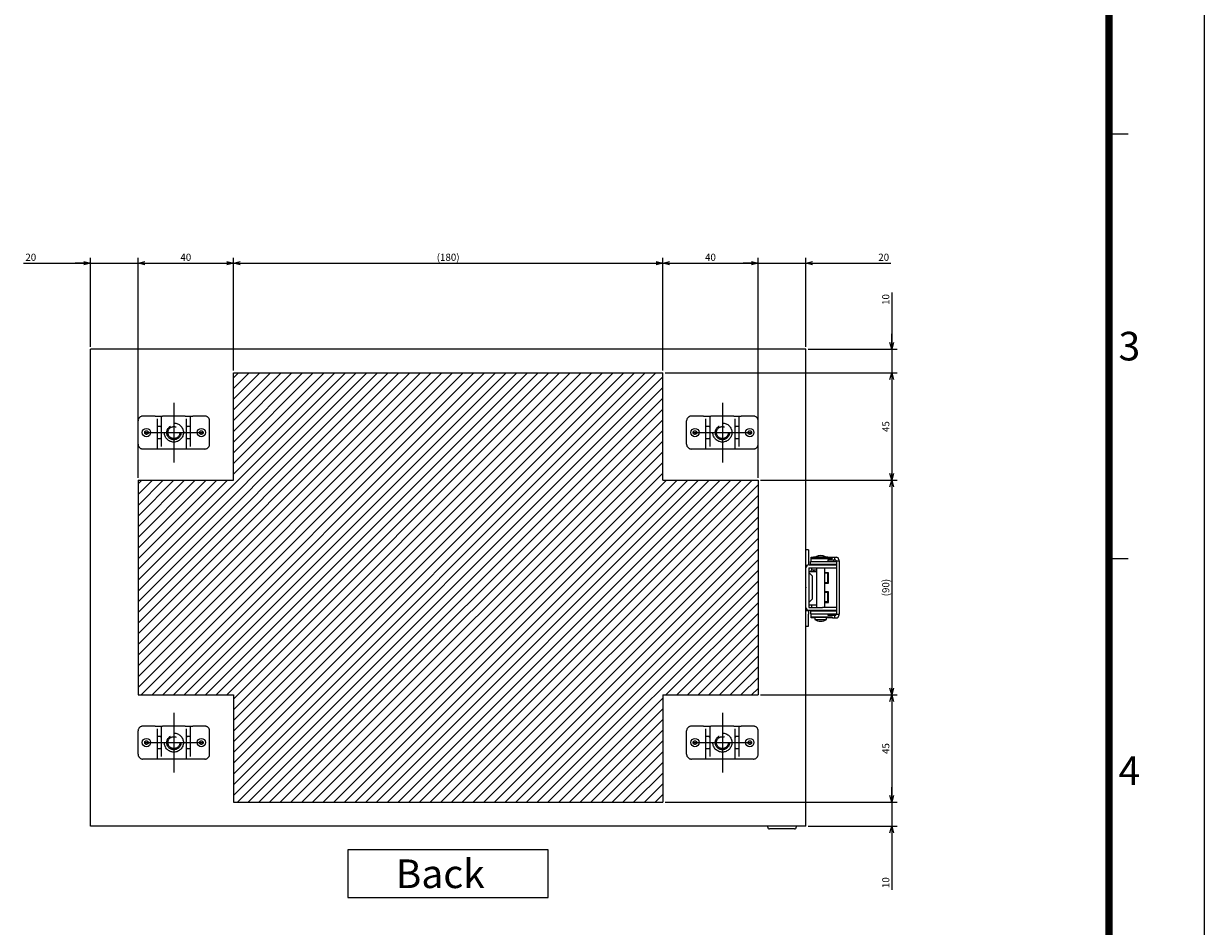
# Model space of a CAD drawing. Extents: x -343 to 202, y -446 to 148.
# Drawn here: x 78 to 202, y -336 to -241 of the extents above; entities that cross this region are included whole.
import ezdxf

# ---------------------------------------------------------------- set-up
doc = ezdxf.new("R2010")
doc.units = 0
for name, pattern in [('CENTER', [50.8, 31.75, -6.35, 6.35, -6.35]), ('DASHED', [19.05, 12.7, -6.35]), ('NON_PLOTING', [0])]:
    doc.linetypes.add(name, pattern=pattern)
doc.layers.get('0').update_dxf_attribs({"linetype": 'CONTINUOUS'})
doc.layers.get('DEFPOINTS').update_dxf_attribs({"linetype": 'CONTINUOUS'})
doc.layers.add('CLASS1', color=7, linetype='CONTINUOUS')
doc.layers.add('枠', color=7, linetype='CONTINUOUS')
doc.styles.add('MX_DIMTXSTY_2', font='txt.shx', dxfattribs={"width": 1.35, "bigfont": 'extfont.shx'})
doc.styles.add('MX_DIMTXSTY_4', font='txt.shx', dxfattribs={"width": 1.3, "bigfont": 'extfont.shx'})
doc.styles.add('MX_DIMTXSTY_5', font='txt.shx', dxfattribs={"width": 1.1, "bigfont": 'extfont.shx'})
doc.styles.add('MX_DIMTXSTY_7', font='txt.shx', dxfattribs={"width": 1.25, "bigfont": 'extfont.shx'})
doc.styles.add('MX_NOTE_STANDARD', font='txt.shx', dxfattribs={"bigfont": 'extfont.shx'})
doc.dimstyles.new('MXDIMSTYLE', dxfattribs={"dimtxt": 3, "dimasz": 2.5, "dimexe": 2.28, "dimexo": 1, "dimgap": 1, "dimtad": 1, "dimdsep": 46, "dimtxsty": 'MX_NOTE_STANDARD', "dimblk1": 'OPEN30', "dimblk2": 'OPEN30', "dimsah": 1, "dimcen": 2.5, "dimadec": 0, "dimazin": 0, "dimtfac": 1, "dimtmove": 0, "dimatfit": 3, "dimldrblk": 'OPEN30', "dimfxl": 1, "dimtzin": 0, "dimarcsym": 0})

# ---------------------------------------------------------------- blocks, each defined once
blk = doc.blocks.new('MS_18')
at = {"color": 50, "linetype": 'CONTINUOUS'}
for p, q in [((1.1, 15.8), (0, 15.8)), ((1.1, 15.8), (1.1, 10.8)), ((1.1, 10.8), (1.1, 9.5)), ((2, 9.8), (2, 11)), ((2, 11), (7, 11)), ((2.2, 12.7), (3.2, 12.7)), ((2.2, 12.2), (2.2, 12.7)), ((2.2, 12.2), (10.08, 12.2)), ((2.2, 11), (2.2, 12.2)), ((3.2, 12.9), (3.2, 12.4)), ((3.2, 12.9), (9.2, 12.9)), ((3.2, 12.4), (9.2, 12.4)), ((4.45, 12.4), (4.45, 12.2)), ((7, 11), (12.8, 11)), ((7.95, 12.2), (7.95, 12.4)), ((9.2, 12.4), (9.2, 12.9)), ((9.2, 12.7), (11.24, 12.7)), ((9.25, 11.6), (9.25, 11)), ((9.25, 11.6), (11.75, 11.6)), ((10.08, 12.2), (11.06, 12.2)), ((11.24, 12.7), (11.06, 12.2)), ((11.24, 12.7), (12.2, 12.7)), ((11.75, 11), (11.75, 11.6)), ((12.2, 11.5), (11.75, 11.5)), ((12.2, 11.5), (12.2, 12.7)), ((12.2, 12.7), (12.8, 12.7)), ((12.6, 11.5), (12.2, 11.5)), ((12.6, 11.5), (12.6, 11)), ((12.8, 11.16), (14, 11.16)), ((12.8, 11.16), (12.8, 9.42)), ((13.8, 11.7), (13.8, 11.16)), ((14, 11.16), (14, 9.42)), ((0.54, 9.3), (0, 9.3)), ((1.2, 9.5), (7, 9.5)), ((1.2, 8.3), (1.2, -8.3)), ((1.2, 8.3), (7, 8.3)), ((1.2, 6.8), (2.96, 6.8)), ((2.6, 4.9), (1.2, 6.3)), ((2, 9.8), (7, 9.8)), ((2.2, 6.81), (2.2, 7.12)), ((2.2, 6.8), (2.2, 6.81)), ((2.37, 9.8), (2.37, 9.5)), ((2.37, 8.3), (2.37, 7.27)), ((4.2, 7.27), (2.37, 7.27)), ((2.96, 6.8), (4.45, 6.8)), ((3.4, 6.81), (3.4, 7.12)), ((3.4, 6.8), (3.4, 6.81)), ((4.45, 9.8), (4.45, 9.5)), ((4.45, 8.3), (4.45, -8.3)), ((7, 9.8), (12.8, 9.8)), ((7, 9.5), (12.8, 9.5)), ((7, 8.3), (12.8, 8.3)), ((7.95, 9.5), (7.95, 9.8)), ((7.95, 9.7), (12.8, 9.7)), ((7.95, -8.3), (7.95, 8.3)), ((9.5, 6.2), (7.95, 6.2)), ((7.95, 5.4), (8, 5.4)), ((9.2, 6), (8, 6)), ((8, 2), (8, 6)), ((9.2, 2), (9.2, 6)), ((9.5, 9.7), (9.5, 9.8)), ((9.5, 1.8), (9.5, 6.2)), ((12.6, 9.8), (12.6, 9.7)), ((12.8, 9.42), (12.8, 8.09)), ((12.8, 8.09), (12.8, 3.26)), ((14, 9.42), (14, 8.09)), ((14, 8.09), (14, 3.26)), ((2.6, 4.9), (2.6, -4.9)), ((8, 2.6), (7.95, 2.6)), ((7.95, 1.8), (9.5, 1.8)), ((9.2, 2), (8, 2)), ((12.8, 3.26), (12.8, -3.26)), ((14, 3.26), (14, -3.26)), ((1.2, -6.3), (2.6, -4.9)), ((9.5, -1.8), (7.95, -1.8)), ((7.95, -2.6), (8, -2.6)), ((9.2, -2), (8, -2)), ((8, -6), (8, -2)), ((9.2, -6), (9.2, -2)), ((9.5, -6.2), (9.5, -1.8)), ((12.8, -3.26), (12.8, -8.09)), ((14, -3.26), (14, -8.09)), ((1.1, -9.7), (0, -9.7)), ((1.1, -9.5), (1.1, -9.7)), ((1.1, -9.7), (1.1, -11.2)), ((1.2, -7.2), (2.96, -7.2)), ((1.2, -8.3), (7, -8.3)), ((1.2, -9.5), (7, -9.5)), ((2, -9.8), (2, -11)), ((2, -9.8), (7, -9.8)), ((2.37, -7.27), (2.37, -8.3)), ((2.37, -7.27), (4.2, -7.27)), ((2.37, -9.5), (2.37, -9.8)), ((2.96, -7.2), (4.45, -7.2)), ((4.45, -9.5), (4.45, -9.8)), ((12.8, -8.3), (7, -8.3)), ((7, -9.5), (12.8, -9.5)), ((7, -9.8), (12.8, -9.8)), ((8, -5.4), (7.95, -5.4)), ((7.95, -6.2), (9.5, -6.2)), ((7.95, -9.8), (7.95, -9.5)), ((7.95, -9.7), (12.8, -9.7)), ((9.2, -6), (8, -6)), ((9.5, -9.8), (9.5, -9.7)), ((12.6, -9.7), (12.6, -9.8)), ((12.8, -8.09), (12.8, -9.42)), ((12.8, -9.42), (12.8, -11.16)), ((14, -8.09), (14, -9.42)), ((14, -9.42), (14, -11.16)), ((1.1, -16.2), (1.1, -11.2)), ((2, -11), (7, -11)), ((2.2, -12.2), (2.2, -11)), ((2.2, -12.7), (2.2, -12.2)), ((2.2, -12.2), (10.08, -12.2)), ((3.7, -12.7), (2.2, -12.7)), ((3.7, -12.4), (3.7, -13.4)), ((3.7, -12.4), (8.7, -12.4)), ((3.7, -13.4), (8.7, -13.4)), ((4.45, -12.2), (4.45, -12.4)), ((7, -11), (12.8, -11)), ((7.95, -12.4), (7.95, -12.2)), ((8.7, -13.4), (8.7, -12.4)), ((11.24, -12.7), (8.7, -12.7)), ((9.25, -11), (9.25, -11.6)), ((9.25, -11.6), (11.75, -11.6)), ((10.08, -12.2), (11.06, -12.2)), ((11.06, -12.2), (11.24, -12.7)), ((11.24, -12.7), (12.2, -12.7)), ((11.75, -11.6), (11.75, -11)), ((11.75, -11.5), (12.2, -11.5)), ((12.2, -12.7), (12.2, -11.5)), ((12.2, -11.5), (12.6, -11.5)), ((12.2, -12.7), (12.8, -12.7)), ((12.6, -11), (12.6, -11.5)), ((12.8, -11.16), (14, -11.16)), ((13.8, -11.16), (13.8, -11.7)), ((0, -16.2), (1.1, -16.2))]:
    blk.add_line(p, q, dxfattribs=at)
for centre, radius, start, end in [((6.2, 9.15), 4.25, 61.9275, 118.0725), ((12.8, 11.7), 1, 0, 90), ((1.2, 8.3), 1.2, 90, 180), ((8.6, 4), 2.25, 102.1015, 106.7914), ((8.6, 4), 2.25, 66.4218, 77.8985), ((8.6, 4), 2.25, 253.2086, 257.8985), ((8.6, 4), 2.25, 282.1015, 293.5782), ((8.6, -4), 2.25, 102.1015, 106.7914), ((8.6, -4), 2.25, 66.4218, 77.8985), ((1.2, -8.3), 1.2, 180, 270), ((8.6, -4), 2.25, 253.2086, 257.8985), ((8.6, -4), 2.25, 282.1015, 293.5782), ((6.25, -9.1), 5, 239.3105, 269.405), ((6.15, -9.1), 5, 270.595, 300.6895), ((-70.67, -191.35), 198.19, 65.1559, 65.4162), ((12.8, -11.7), 1, 270, 0)]:
    blk.add_arc(centre, radius, start, end, dxfattribs=at)
for centre, major_axis, start_param, end_param in [((4.2, 7.12), (2, 0), 2.730076, 3.141593), ((4.2, 7.12), (-0.8, 0), 4.712389, 0), ((4.2, -7.12), (-2, 0), 0.221814, 0.411517), ((4.2, -7.12), (0.8, 0), 3.723957, 4.712389)]:
    blk.add_ellipse(centre, major_axis=major_axis, ratio=0.192308, start_param=start_param, end_param=end_param, dxfattribs=at)
at = {"color": 50, "linetype": 'CONTINUOUS', "start_tangent": (0.909295, 0.416151), "end_tangent": (0.906801, 0.421559)}
blk.add_spline([(11.78, 11.12), (11.84, 11.15), (11.9, 11.18), (11.96, 11.21), (12.02, 11.23), (12.07, 11.26), (12.12, 11.28), (12.17, 11.3), (12.22, 11.32), (12.26, 11.34), (12.3, 11.36), (12.34, 11.38), (12.37, 11.4), (12.41, 11.41), (12.44, 11.43), (12.47, 11.44), (12.49, 11.45), (12.51, 11.46), (12.53, 11.47), (12.55, 11.48), (12.57, 11.48), (12.58, 11.49), (12.59, 11.49), (12.59, 11.5), (12.6, 11.5), (12.6, 11.5)], degree=3, dxfattribs=at)
at = {"color": 7, "linetype": 'CONTINUOUS'}
blk.add_point((0, 0), dxfattribs=at)
blk = doc.blocks.new('MS_17')
at = {"color": 50, "linetype": 'DASHED'}
for p, q in [((-7.9, 6.9), (-13, 6.9)), ((-7.9, 6.9), (-5.3, 6.9)), ((-6.9, -6.9), (-6.9, 6.9)), ((-5.3, 6.9), (-4.8, 6.9)), ((-5.3, 6.9), (-5.3, -6.9)), ((4.8, 6.9), (-4.8, 6.9)), ((4.8, 6.9), (5.3, 6.9)), ((5.3, 6.9), (7.9, 6.9)), ((5.3, -6.9), (5.3, 6.9)), ((6.9, 6.9), (6.9, -6.9)), ((13, 6.9), (7.9, 6.9)), ((-15, -4.9), (-15, 4.9)), ((-5.3, 2.5), (-6.9, 2.5)), ((6.9, 2.5), (5.3, 2.5)), ((15, -4.9), (15, 4.9)), ((-6.9, -2.5), (-5.3, -2.5)), ((5.3, -2.5), (6.9, -2.5)), ((-7.9, -6.9), (-13, -6.9)), ((-5.3, -6.9), (-7.9, -6.9)), ((-4.8, -6.9), (-5.3, -6.9)), ((4.8, -6.9), (-4.8, -6.9)), ((5.3, -6.9), (4.8, -6.9)), ((7.9, -6.9), (5.3, -6.9)), ((13, -6.9), (7.9, -6.9))]:
    blk.add_line(p, q, dxfattribs=at)
at = {"color": 50, "linetype": 'CONTINUOUS'}
for centre in [(-11.5, 0), (11.5, 0)]:
    blk.add_circle(centre, 1.75, dxfattribs=at)
at = {"color": 50, "linetype": 'DASHED'}
for centre, radius in [((-11.5, 0), 0.75), ((0, 0), 4), ((0, 0), 3), ((0, 0), 2.5), ((11.5, 0), 0.75)]:
    blk.add_circle(centre, radius, dxfattribs=at)
for centre, radius, start, end in [((-13, 4.9), 2, 90, 180), ((13, 4.9), 2, 0, 90), ((-5.6, 2.2), 0.3, 0, 90), ((5.6, 2.2), 0.3, 90, 180), ((-13, -4.9), 2, 180, 270), ((-5.6, -2.2), 0.3, 270, 0), ((5.6, -2.2), 0.3, 180, 270), ((13, -4.9), 2, 270, 0)]:
    blk.add_arc(centre, radius, start, end, dxfattribs=at)
blk = doc.blocks.new('MS_13')
at = {"color": 140, "linetype": 'CONTINUOUS'}
for p, q in [((1527.372762, -119.407801), (1527.372762, 80.592199)), ((1827.372762, 80.592199), (1527.372762, 80.592199)), ((1827.372762, -119.407801), (1827.372762, 80.592199)), ((1827.372762, -119.407801), (1527.372762, -119.407801)), ((1811.372762, -119.807801), (1811.372762, -119.407801)), ((1822.572762, -120.607801), (1812.172762, -120.607801)), ((1823.372762, -119.407801), (1823.372762, -119.807801))]:
    blk.add_line(p, q, dxfattribs=at)
at = {"color": 130, "linetype": 'CENTER'}
for p, q in [((1562.372762, 58.092199), (1562.372762, 33.092199)), ((1792.372762, 58.092199), (1792.372762, 33.092199)), ((1549.872762, 45.592199), (1574.872762, 45.592199)), ((1779.872762, 45.592199), (1804.872762, 45.592199)), ((1562.372762, -71.907801), (1562.372762, -96.907801)), ((1792.372762, -71.907801), (1792.372762, -96.907801)), ((1549.872762, -84.407801), (1574.872762, -84.407801)), ((1779.872762, -84.407801), (1804.872762, -84.407801))]:
    blk.add_line(p, q, dxfattribs=at)
at = {"color": 140, "linetype": 'CONTINUOUS'}
for centre, start, end in [((1812.172762, -119.807801), 180, 270), ((1822.572762, -119.807801), 270, 0)]:
    blk.add_arc(centre, 0.8, start, end, dxfattribs=at)
at = {"color": 130, "linetype": 'ByBlock'}
for name, p in [('MS_17', (1562.372762, 45.592199)), ('MS_17', (1792.372762, 45.592199)), ('MS_18', (1827.372762, -19.407801)), ('MS_17', (1562.372762, -84.407801)), ('MS_17', (1792.372762, -84.407801))]:
    blk.add_blockref(name, p, dxfattribs=at)
blk = doc.blocks.new('MS_12')
at = {"linetype": 'CONTINUOUS'}
h = blk.add_hatch(dxfattribs=at)
h.set_pattern_fill('ANSI31', color=25, style=0)
h.paths.add_polyline_path([(1547.37, -24.41), (1587.37, -24.41), (1587.37, 20.59), (1767.37, 20.59), (1767.37, -24.41), (1807.37, -24.41), (1807.37, -114.41), (1767.37, -114.41), (1767.37, -144.41), (1767.37, -159.41), (1587.37, -159.41), (1587.37, -144.41), (1587.37, -114.41), (1547.37, -114.41)])
at = {"color": 25, "linetype": 'CONTINUOUS'}
for p, q in [((1587.37, 20.59), (1767.37, 20.59)), ((1587.37, -24.41), (1587.37, 20.59)), ((1767.37, -24.41), (1767.37, 20.59)), ((1547.37, -24.41), (1587.37, -24.41)), ((1547.37, -24.41), (1547.37, -114.41)), ((1767.37, -24.41), (1807.37, -24.41)), ((1807.37, -24.41), (1807.37, -114.41)), ((1547.37, -114.41), (1587.37, -114.41)), ((1587.37, -114.41), (1587.37, -159.41)), ((1587.37, -114.41), (1587.37, -144.41)), ((1767.37, -114.41), (1767.37, -159.41)), ((1767.37, -114.41), (1767.37, -144.41)), ((1767.37, -114.41), (1807.37, -114.41)), ((1587.37, -159.41), (1767.37, -159.41))]:
    blk.add_line(p, q, dxfattribs=at)
blk = doc.blocks.new('_OPEN30')
at = {"color": 0, "linetype": 'ByBlock', "lineweight": -2}
for p, q in [((-1, 0.267949), (0, 0)), ((0, 0), (-1, -0.267949)), ((0, 0), (-1, 0))]:
    blk.add_line(p, q, dxfattribs=at)
blk = doc.blocks.new('*D29')
at = {"color": 21, "linetype": 'CONTINUOUS'}
for p, q in [((1863.372762, -209.407801), (1863.372762, -203.057801)), ((1863.372762, -209.407801), (1863.372762, -219.407801)), ((1828.372762, -219.407801), (1865.652762, -219.407801)), ((1863.372762, -219.407801), (1863.372762, -246.13111)), ((1863.372762, -219.407801), (1863.372762, -225.757801))]:
    blk.add_line(p, q, dxfattribs=at)
at = {"layer": 'DEFPOINTS', "color": 0, "linetype": 'CONTINUOUS'}
for p in [(1865.648306, -209.407801), (1827.372762, -219.407801), (1863.372762, -219.407801)]:
    blk.add_point(p, dxfattribs=at)
at = {"color": 21, "linetype": 'CONTINUOUS', "xscale": 2.77, "yscale": 2.77, "zscale": 2.77}
for p, rotation in [((1863.372762, -209.407801), 270), ((1863.372762, -219.407801), 90)]:
    blk.add_blockref('_OPEN30', p, dxfattribs=dict(at, rotation=rotation))
at = {"color": 21, "linetype": 'CONTINUOUS', "insert": (1860.872762, -243.13111), "char_height": 3, "attachment_point": 5, "rotation": 90, "line_spacing_factor": 0.9, "style": 'MX_DIMTXSTY_2'}
blk.add_mtext('\\A1;10', dxfattribs=at)
blk = doc.blocks.new('*D32')
at = {"color": 21, "linetype": 'CONTINUOUS'}
for p, q in [((1807.372762, 16.592199), (1801.022762, 16.592199)), ((1807.372762, 16.592199), (1827.372762, 16.592199)), ((1827.372762, -18.407801), (1827.372762, 18.872199)), ((1827.372762, 16.592199), (1863.01235, 16.592199)), ((1827.372762, 16.592199), (1833.722762, 16.592199))]:
    blk.add_line(p, q, dxfattribs=at)
at = {"layer": 'DEFPOINTS', "color": 0, "linetype": 'CONTINUOUS'}
for p in [(1807.372762, 16.592199), (1827.372762, 16.592199), (1827.372762, -19.407801)]:
    blk.add_point(p, dxfattribs=at)
at = {"color": 21, "linetype": 'CONTINUOUS', "xscale": 2.77, "yscale": 2.77, "zscale": 2.77}
blk.add_blockref('_OPEN30', (1807.372762, 16.592199), dxfattribs=at)
at = {"color": 21, "linetype": 'CONTINUOUS', "xscale": 2.77, "yscale": 2.77, "zscale": 2.77, "rotation": 180}
blk.add_blockref('_OPEN30', (1827.372762, 16.592199), dxfattribs=at)
at = {"color": 21, "linetype": 'CONTINUOUS', "insert": (1860.01235, 19.092199), "char_height": 3, "attachment_point": 5, "line_spacing_factor": 0.9, "style": 'MX_DIMTXSTY_5'}
blk.add_mtext('\\A1;20', dxfattribs=at)
blk = doc.blocks.new('*D33')
at = {"color": 21, "linetype": 'CONTINUOUS'}
for p, q in [((1863.372762, 4.369882), (1863.372762, -19.407801)), ((1863.372762, -19.407801), (1863.372762, -13.057801)), ((1828.372762, -19.407801), (1865.652762, -19.407801)), ((1863.372762, -19.407801), (1863.372762, -29.407801)), ((1768.372762, -29.407801), (1865.652762, -29.407801)), ((1863.372762, -29.407801), (1863.372762, -35.757801))]:
    blk.add_line(p, q, dxfattribs=at)
at = {"layer": 'DEFPOINTS', "color": 0, "linetype": 'CONTINUOUS'}
for p in [(1827.372762, -19.407801), (1767.372762, -29.407801), (1863.372762, -29.407801)]:
    blk.add_point(p, dxfattribs=at)
at = {"color": 21, "linetype": 'CONTINUOUS', "xscale": 2.77, "yscale": 2.77, "zscale": 2.77}
for p, rotation in [((1863.372762, -19.407801), 270), ((1863.372762, -29.407801), 90)]:
    blk.add_blockref('_OPEN30', p, dxfattribs=dict(at, rotation=rotation))
at = {"color": 21, "linetype": 'CONTINUOUS', "insert": (1860.872762, 1.369882), "char_height": 3, "attachment_point": 5, "rotation": 90, "line_spacing_factor": 0.9, "style": 'MX_DIMTXSTY_2'}
blk.add_mtext('\\A1;10', dxfattribs=at)
blk = doc.blocks.new('*D34')
at = {"color": 21, "linetype": 'CONTINUOUS'}
for p, q in [((1863.372762, -29.407801), (1863.372762, -74.407801)), ((1808.372762, -74.407801), (1865.652762, -74.407801))]:
    blk.add_line(p, q, dxfattribs=at)
at = {"layer": 'DEFPOINTS', "color": 0, "linetype": 'CONTINUOUS'}
for p in [(1865.648306, -29.407801), (1807.372762, -74.407801), (1863.372762, -74.407801)]:
    blk.add_point(p, dxfattribs=at)
at = {"color": 21, "linetype": 'CONTINUOUS', "xscale": 2.77, "yscale": 2.77, "zscale": 2.77}
for p, rotation in [((1863.372762, -29.407801), 90), ((1863.372762, -74.407801), 270)]:
    blk.add_blockref('_OPEN30', p, dxfattribs=dict(at, rotation=rotation))
at = {"color": 21, "linetype": 'CONTINUOUS', "insert": (1860.872762, -51.907801), "char_height": 3, "attachment_point": 5, "rotation": 90, "line_spacing_factor": 0.9}
blk.add_mtext('\\A1;45', dxfattribs=at)
blk = doc.blocks.new('*D35')
at = {"color": 21, "linetype": 'CONTINUOUS'}
for p, q in [((1863.372762, -164.407801), (1863.372762, -209.407801)), ((1768.372762, -209.407801), (1865.652762, -209.407801))]:
    blk.add_line(p, q, dxfattribs=at)
at = {"layer": 'DEFPOINTS', "color": 0, "linetype": 'CONTINUOUS'}
for p in [(1865.648306, -164.407801), (1767.372762, -209.407801), (1863.372762, -209.407801)]:
    blk.add_point(p, dxfattribs=at)
at = {"color": 21, "linetype": 'CONTINUOUS', "xscale": 2.77, "yscale": 2.77, "zscale": 2.77}
for p, rotation in [((1863.372762, -164.407801), 90), ((1863.372762, -209.407801), 270)]:
    blk.add_blockref('_OPEN30', p, dxfattribs=dict(at, rotation=rotation))
at = {"color": 21, "linetype": 'CONTINUOUS', "insert": (1860.872762, -186.907801), "char_height": 3, "attachment_point": 5, "rotation": 90, "line_spacing_factor": 0.9}
blk.add_mtext('\\A1;45', dxfattribs=at)
blk = doc.blocks.new('*D36')
at = {"color": 21, "linetype": 'CONTINUOUS'}
for p, q in [((1808.372762, -74.407801), (1865.652762, -74.407801)), ((1863.372762, -74.407801), (1863.372762, -164.407801)), ((1808.372762, -164.407801), (1865.652762, -164.407801))]:
    blk.add_line(p, q, dxfattribs=at)
at = {"layer": 'DEFPOINTS', "color": 0, "linetype": 'CONTINUOUS'}
for p in [(1807.372762, -74.407801), (1807.372762, -164.407801), (1863.372762, -164.407801)]:
    blk.add_point(p, dxfattribs=at)
at = {"color": 21, "linetype": 'CONTINUOUS', "xscale": 2.77, "yscale": 2.77, "zscale": 2.77}
for p, rotation in [((1863.372762, -74.407801), 90), ((1863.372762, -164.407801), 270)]:
    blk.add_blockref('_OPEN30', p, dxfattribs=dict(at, rotation=rotation))
at = {"color": 21, "linetype": 'CONTINUOUS', "insert": (1860.872762, -119.407801), "char_height": 3, "attachment_point": 5, "rotation": 90, "line_spacing_factor": 0.9, "style": 'MX_DIMTXSTY_7'}
blk.add_mtext('\\A1;(90)', dxfattribs=at)
blk = doc.blocks.new('*D38')
at = {"color": 21, "linetype": 'CONTINUOUS'}
for p, q in [((1499.365814, 16.592199), (1527.372762, 16.592199)), ((1527.372762, 16.592199), (1521.022762, 16.592199)), ((1527.372762, -18.407801), (1527.372762, 18.872199)), ((1527.372762, 16.592199), (1547.372762, 16.592199)), ((1547.372762, -73.407801), (1547.372762, 18.872199)), ((1547.372762, 16.592199), (1553.722762, 16.592199))]:
    blk.add_line(p, q, dxfattribs=at)
at = {"layer": 'DEFPOINTS', "color": 0, "linetype": 'CONTINUOUS'}
for p in [(1547.372762, 16.592199), (1527.372762, -19.407801), (1547.372762, -74.407801)]:
    blk.add_point(p, dxfattribs=at)
at = {"color": 21, "linetype": 'CONTINUOUS', "xscale": 2.77, "yscale": 2.77, "zscale": 2.77}
blk.add_blockref('_OPEN30', (1527.372762, 16.592199), dxfattribs=at)
at = {"color": 21, "linetype": 'CONTINUOUS', "xscale": 2.77, "yscale": 2.77, "zscale": 2.77, "rotation": 180}
blk.add_blockref('_OPEN30', (1547.372762, 16.592199), dxfattribs=at)
at = {"color": 21, "linetype": 'CONTINUOUS', "insert": (1502.365814, 19.092199), "char_height": 3, "attachment_point": 5, "line_spacing_factor": 0.9, "style": 'MX_DIMTXSTY_5'}
blk.add_mtext('\\A1;20', dxfattribs=at)
blk = doc.blocks.new('*D39')
at = {"color": 21, "linetype": 'CONTINUOUS'}
for p, q in [((1547.372762, 16.592199), (1587.372762, 16.592199)), ((1587.372762, -28.407801), (1587.372762, 18.872199))]:
    blk.add_line(p, q, dxfattribs=at)
at = {"layer": 'DEFPOINTS', "color": 0, "linetype": 'CONTINUOUS'}
for p in [(1547.372762, 16.592199), (1587.372762, 16.592199), (1587.372762, -29.407801)]:
    blk.add_point(p, dxfattribs=at)
at = {"color": 21, "linetype": 'CONTINUOUS', "xscale": 2.77, "yscale": 2.77, "zscale": 2.77, "rotation": 180}
blk.add_blockref('_OPEN30', (1547.372762, 16.592199), dxfattribs=at)
at = {"color": 21, "linetype": 'CONTINUOUS', "xscale": 2.77, "yscale": 2.77, "zscale": 2.77}
blk.add_blockref('_OPEN30', (1587.372762, 16.592199), dxfattribs=at)
at = {"color": 21, "linetype": 'CONTINUOUS', "insert": (1567.372762, 19.092199), "char_height": 3, "attachment_point": 5, "line_spacing_factor": 0.9, "style": 'MX_DIMTXSTY_5'}
blk.add_mtext('\\A1;40', dxfattribs=at)
blk = doc.blocks.new('*D40')
at = {"color": 21, "linetype": 'CONTINUOUS'}
for p, q in [((1767.372762, 16.592199), (1807.372762, 16.592199)), ((1807.372762, -73.407801), (1807.372762, 18.872199))]:
    blk.add_line(p, q, dxfattribs=at)
at = {"layer": 'DEFPOINTS', "color": 0, "linetype": 'CONTINUOUS'}
for p in [(1767.372762, 16.592199), (1807.372762, 16.592199), (1807.372762, -74.407801)]:
    blk.add_point(p, dxfattribs=at)
at = {"color": 21, "linetype": 'CONTINUOUS', "xscale": 2.77, "yscale": 2.77, "zscale": 2.77, "rotation": 180}
blk.add_blockref('_OPEN30', (1767.372762, 16.592199), dxfattribs=at)
at = {"color": 21, "linetype": 'CONTINUOUS', "xscale": 2.77, "yscale": 2.77, "zscale": 2.77}
blk.add_blockref('_OPEN30', (1807.372762, 16.592199), dxfattribs=at)
at = {"color": 21, "linetype": 'CONTINUOUS', "insert": (1787.372762, 19.092199), "char_height": 3, "attachment_point": 5, "line_spacing_factor": 0.9, "style": 'MX_DIMTXSTY_5'}
blk.add_mtext('\\A1;40', dxfattribs=at)
blk = doc.blocks.new('*D41')
at = {"color": 21, "linetype": 'CONTINUOUS'}
for p, q in [((1587.372762, -28.407801), (1587.372762, 18.872199)), ((1587.372762, 16.592199), (1767.372762, 16.592199)), ((1767.372762, -28.407801), (1767.372762, 18.872199))]:
    blk.add_line(p, q, dxfattribs=at)
at = {"layer": 'DEFPOINTS', "color": 0, "linetype": 'CONTINUOUS'}
for p in [(1767.372762, 16.592199), (1587.372762, -29.407801), (1767.372762, -29.407801)]:
    blk.add_point(p, dxfattribs=at)
at = {"color": 21, "linetype": 'CONTINUOUS', "xscale": 2.77, "yscale": 2.77, "zscale": 2.77, "rotation": 180}
blk.add_blockref('_OPEN30', (1587.372762, 16.592199), dxfattribs=at)
at = {"color": 21, "linetype": 'CONTINUOUS', "xscale": 2.77, "yscale": 2.77, "zscale": 2.77}
blk.add_blockref('_OPEN30', (1767.372762, 16.592199), dxfattribs=at)
at = {"color": 21, "linetype": 'CONTINUOUS', "insert": (1677.372762, 19.092199), "char_height": 3, "attachment_point": 5, "line_spacing_factor": 0.9, "style": 'MX_DIMTXSTY_4'}
blk.add_mtext('\\A1;(180)', dxfattribs=at)
blk = doc.blocks.new('MS_19')
at = {"color": 31, "linetype": 'CONTINUOUS'}
for p, q in [((192, 44.5), (194, 44.5)), ((192, 0), (194, 0))]:
    blk.add_line(p, q, dxfattribs=at)
at = {"color": 31, "linetype": 'CONTINUOUS', "const_width": 0.8}
blk.add_lwpolyline([(192, -133.5), (192, 133.5)], dxfattribs=at)
at = {"layer": 'DEFPOINTS', "color": 31, "linetype": 'NON_PLOTING'}
blk.add_line((202, -148.5), (202, 148.5), dxfattribs=at)
at = {"color": 21, "linetype": 'CONTINUOUS', "char_height": 3, "attachment_point": 1, "line_spacing_factor": 0.899999}
for s, insert in [('\\A1;3', (193, 23.75)), ('\\A1;4', (193, -20.75))]:
    blk.add_mtext(s, dxfattribs=dict(at, insert=insert))
blk = doc.blocks.new('MS_11')
at = {"color": 21, "linetype": 'CONTINUOUS'}
for p, q in [((1719.372762, -229.407801), (1635.372762, -229.407801)), ((1635.372762, -229.407801), (1635.372762, -249.407801)), ((1719.372762, -249.407801), (1719.372762, -229.407801)), ((1635.372762, -249.407801), (1719.372762, -249.407801))]:
    blk.add_line(p, q, dxfattribs=at)
at = {"color": 21, "linetype": 'CONTINUOUS', "insert": (1655.372762, -239.407801), "char_height": 12, "attachment_point": 4, "line_spacing_factor": 0.9}
blk.add_mtext('\\A1;Back', dxfattribs=at)
at = {"color": 21, "linetype": 'CONTINUOUS'}
for base, p1, p2, text, override, picture, middle in [((1547.372762, 16.592199), (1527.372762, -19.407801), (1547.372762, -74.407801), '\\A1;<>', {"dimasz": 2.77, "dimtxsty": 'MX_DIMTXSTY_5', "dimtzin": 8}, '*D38', (1502.365814, 16.592199)), ((1587.372762, 16.592199), (1547.372762, 16.592199), (1587.372762, -29.407801), '\\A1;<>', {"dimasz": 2.77, "dimtxsty": 'MX_DIMTXSTY_5', "dimse1": 1, "dimtzin": 8}, '*D39', (1567.372762, 16.592199)), ((1767.372762, 16.592199), (1587.372762, -29.407801), (1767.372762, -29.407801), '\\A1;(<>)', {"dimasz": 2.77, "dimtxsty": 'MX_DIMTXSTY_4', "dimtzin": 8}, '*D41', (1677.372762, 16.592199)), ((1807.372762, 16.592199), (1767.372762, 16.592199), (1807.372762, -74.407801), '\\A1;<>', {"dimasz": 2.77, "dimtxsty": 'MX_DIMTXSTY_5', "dimse1": 1, "dimtzin": 8}, '*D40', (1787.372762, 16.592199)), ((1827.372762, 16.592199), (1807.372762, 16.592199), (1827.372762, -19.407801), '\\A1;<>', {"dimasz": 2.77, "dimtxsty": 'MX_DIMTXSTY_5', "dimse1": 1, "dimtzin": 8}, '*D32', (1860.01235, 16.592199))]:
    dim = blk.add_linear_dim(base=base, p1=p1, p2=p2, text=text, dimstyle='MXDIMSTYLE', override=override, dxfattribs=at)
    dim.commit()
    dim.dimension.update_dxf_attribs({"geometry": picture, "text_midpoint": middle, "dimtype": 128})
for base, p1, p2, text, override, picture, middle in [((1863.372762, -29.407801), (1827.372762, -19.407801), (1767.372762, -29.407801), '\\A1;<>', {"dimasz": 2.77, "dimtxsty": 'MX_DIMTXSTY_2', "dimtzin": 8}, '*D33', (1863.372762, 1.369882)), ((1863.372762, -74.407801), (1865.648306, -29.407801), (1807.372762, -74.407801), '\\A1;<>', {"dimasz": 2.77, "dimse1": 1, "dimtzin": 8}, '*D34', (1863.372762, -51.907801)), ((1863.372762, -164.407801), (1807.372762, -74.407801), (1807.372762, -164.407801), '\\A1;(<>)', {"dimasz": 2.77, "dimtxsty": 'MX_DIMTXSTY_7', "dimtzin": 8}, '*D36', (1863.372762, -119.407801)), ((1863.372762, -209.407801), (1865.648306, -164.407801), (1767.372762, -209.407801), '\\A1;<>', {"dimasz": 2.77, "dimse1": 1, "dimtzin": 8}, '*D35', (1863.372762, -186.907801)), ((1863.372762, -219.407801), (1865.648306, -209.407801), (1827.372762, -219.407801), '\\A1;<>', {"dimasz": 2.77, "dimtxsty": 'MX_DIMTXSTY_2', "dimse1": 1, "dimtzin": 8}, '*D29', (1863.372762, -243.13111))]:
    dim = blk.add_linear_dim(base=base, p1=p1, p2=p2, angle=90, text=text, dimstyle='MXDIMSTYLE', override=override, dxfattribs=at)
    dim.commit()
    dim.dimension.update_dxf_attribs({"geometry": picture, "text_midpoint": middle, "dimtype": 128})

msp = doc.modelspace()

# ---------------------------------------------------------------- block references
at = {"layer": 'CLASS1', "linetype": 'ByBlock', "xscale": 0.25, "yscale": 0.25, "zscale": 0.25}
for name, p in [('MS_13', (-296.62, -295.2066)), ('MS_11', (-296.62, -270.2066)), ('MS_12', (-296.62, -282.7066))]:
    msp.add_blockref(name, p, dxfattribs=at)
at = {"layer": '枠', "linetype": 'ByBlock'}
msp.add_blockref('MS_19', (0, -297), dxfattribs=at)

doc.saveas('drawing.dxf')
